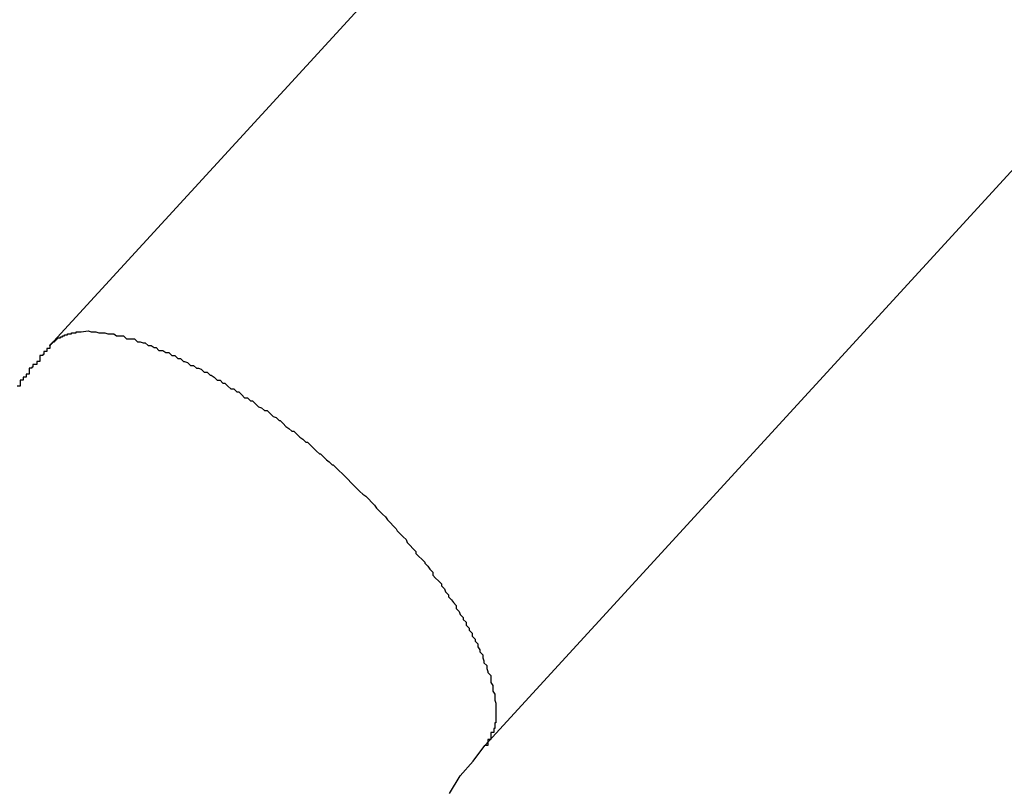
# Model space of a CAD drawing. Extents: x -27.9 to 27.9, y -28.9 to 28.9.
# Drawn here: x -16.1 to -16, y 4.7 to 4.8 of the extents above; entities that cross this region are included whole.
import ezdxf

# ---------------------------------------------------------------- set-up
doc = ezdxf.new("R2010")
doc.units = 0
doc.layers.get('0').update_dxf_attribs({"linetype": 'CONTINUOUS'})

msp = doc.modelspace()

# ---------------------------------------------------------------- linework, layer by layer
at = {"color": 0}
for points in [[(-16.0563, 4.7944), (-16.1228, 4.7219)], [(-16.0563, 4.7944), (-16.1228, 4.7219)], [(-16.0563, 4.7944), (-16.1228, 4.7219)], [(-16.0563, 4.7944), (-16.1228, 4.7219)], [(-16.0563, 4.7944), (-16.1228, 4.7219)], [(-16.0563, 4.7944), (-16.1228, 4.7219)], [(-16.0563, 4.7944), (-16.1228, 4.7219)], [(-16.0563, 4.7944), (-16.1228, 4.7219)], [(-16.0563, 4.7944), (-16.1228, 4.7219)], [(-16.0563, 4.7944), (-16.1228, 4.7219)], [(-16.0563, 4.7944), (-16.1228, 4.7219)], [(-16.0563, 4.7944), (-16.1228, 4.7219)], [(-16.0563, 4.7944), (-16.1228, 4.7219)], [(-16.0563, 4.7944), (-16.1228, 4.7219)], [(-16.0563, 4.7944), (-16.1228, 4.7219)], [(-16.0563, 4.7944), (-16.1228, 4.7219)], [(-16.0563, 4.7944), (-16.1228, 4.7219)], [(-16.0563, 4.7944), (-16.1228, 4.7219)], [(-16.0563, 4.7944), (-16.1228, 4.7219)], [(-16.0563, 4.7944), (-16.1228, 4.7219)], [(-16.0563, 4.7944), (-16.1228, 4.7219)], [(-16.0786, 4.6813), (-16.0121, 4.7538)], [(-16.0786, 4.6813), (-16.0121, 4.7538)], [(-16.0786, 4.6813), (-16.0121, 4.7538)], [(-16.0786, 4.6813), (-16.0121, 4.7538)], [(-16.0786, 4.6813), (-16.0121, 4.7538)], [(-16.0786, 4.6813), (-16.0121, 4.7538)], [(-16.0786, 4.6813), (-16.0121, 4.7538)], [(-16.0786, 4.6813), (-16.0121, 4.7538)], [(-16.0786, 4.6813), (-16.0121, 4.7538)], [(-16.0786, 4.6813), (-16.0121, 4.7538)], [(-16.0786, 4.6813), (-16.0121, 4.7538)], [(-16.0786, 4.6813), (-16.0121, 4.7538)], [(-16.0786, 4.6813), (-16.0121, 4.7538)], [(-16.0786, 4.6813), (-16.0121, 4.7538)], [(-16.0786, 4.6813), (-16.0121, 4.7538)], [(-16.0786, 4.6813), (-16.0121, 4.7538)], [(-16.0786, 4.6813), (-16.0121, 4.7538)], [(-16.0786, 4.6813), (-16.0121, 4.7538)], [(-16.0786, 4.6813), (-16.0121, 4.7538)], [(-16.0786, 4.6813), (-16.0121, 4.7538)], [(-16.0786, 4.6813), (-16.0121, 4.7538)], [(-16.1228, 4.7219), (-16.1228, 4.722), (-16.1228, 4.722), (-16.1227, 4.722), (-16.1227, 4.722), (-16.1227, 4.722), (-16.1227, 4.722), (-16.1227, 4.722), (-16.1227, 4.722), (-16.1227, 4.722), (-16.1227, 4.722), (-16.1227, 4.722), (-16.1227, 4.722), (-16.1227, 4.722), (-16.1227, 4.722), (-16.1227, 4.722), (-16.1227, 4.722), (-16.1227, 4.722), (-16.1227, 4.7221), (-16.1227, 4.7221), (-16.1226, 4.7221), (-16.1226, 4.7221), (-16.1226, 4.7221), (-16.1226, 4.7221), (-16.1226, 4.7221), (-16.1226, 4.7221), (-16.1226, 4.7221), (-16.1226, 4.7221), (-16.1226, 4.7221), (-16.1226, 4.7221), (-16.1226, 4.7221), (-16.1226, 4.7221), (-16.1226, 4.7221), (-16.1226, 4.7221), (-16.1226, 4.7221), (-16.1226, 4.7222), (-16.1226, 4.7222), (-16.1225, 4.7222), (-16.1225, 4.7222), (-16.1225, 4.7222), (-16.1225, 4.7222), (-16.1225, 4.7222), (-16.1225, 4.7222), (-16.1225, 4.7222), (-16.1225, 4.7222), (-16.1225, 4.7222), (-16.1225, 4.7222), (-16.1225, 4.7222), (-16.1225, 4.7222), (-16.1225, 4.7222), (-16.1225, 4.7222), (-16.1225, 4.7222), (-16.1225, 4.7223), (-16.1225, 4.7223), (-16.1224, 4.7223), (-16.1224, 4.7223), (-16.1224, 4.7223), (-16.1224, 4.7223), (-16.1224, 4.7223), (-16.1224, 4.7223), (-16.1224, 4.7223), (-16.1224, 4.7223), (-16.1224, 4.7223), (-16.1224, 4.7223), (-16.1224, 4.7223), (-16.1224, 4.7223), (-16.1224, 4.7223), (-16.1224, 4.7223), (-16.1224, 4.7223), (-16.1224, 4.7223), (-16.1224, 4.7223), (-16.1223, 4.7223), (-16.1223, 4.7223), (-16.1223, 4.7223), (-16.1223, 4.7223), (-16.1223, 4.7223), (-16.1223, 4.7223), (-16.1223, 4.7223), (-16.1223, 4.7223), (-16.1223, 4.7223), (-16.1223, 4.7223), (-16.1223, 4.7223), (-16.1223, 4.7223), (-16.1223, 4.7223), (-16.1223, 4.7223), (-16.1223, 4.7223), (-16.1223, 4.7224), (-16.1223, 4.7224), (-16.1222, 4.7224), (-16.1222, 4.7224), (-16.1222, 4.7224), (-16.1222, 4.7224), (-16.1222, 4.7224), (-16.1222, 4.7224), (-16.1222, 4.7224), (-16.1222, 4.7224), (-16.1222, 4.7224), (-16.1222, 4.7224), (-16.1222, 4.7224), (-16.1222, 4.7224), (-16.1222, 4.7224), (-16.1222, 4.7224), (-16.1222, 4.7224), (-16.1222, 4.7225), (-16.1222, 4.7225), (-16.1221, 4.7225), (-16.1221, 4.7225), (-16.1221, 4.7225), (-16.1221, 4.7225), (-16.1221, 4.7225), (-16.1221, 4.7225), (-16.1221, 4.7225), (-16.1221, 4.7225), (-16.1221, 4.7225), (-16.1221, 4.7225), (-16.1221, 4.7225), (-16.1221, 4.7225), (-16.1221, 4.7225), (-16.1221, 4.7225), (-16.1221, 4.7225), (-16.1221, 4.7225), (-16.1221, 4.7225), (-16.1221, 4.7225), (-16.1221, 4.7225), (-16.1221, 4.7225), (-16.1221, 4.7225), (-16.1221, 4.7225), (-16.1221, 4.7225), (-16.1221, 4.7225), (-16.1221, 4.7225), (-16.1221, 4.7225), (-16.1221, 4.7225), (-16.1221, 4.7225), (-16.1221, 4.7225), (-16.1221, 4.7225), (-16.1221, 4.7225), (-16.1221, 4.7225), (-16.1221, 4.7226), (-16.1221, 4.7226), (-16.122, 4.7226), (-16.122, 4.7226), (-16.122, 4.7226), (-16.122, 4.7226), (-16.122, 4.7226), (-16.122, 4.7226), (-16.122, 4.7226), (-16.122, 4.7226), (-16.122, 4.7226), (-16.122, 4.7226), (-16.122, 4.7226), (-16.122, 4.7226), (-16.122, 4.7226), (-16.122, 4.7226), (-16.122, 4.7226), (-16.122, 4.7227), (-16.122, 4.7227), (-16.1219, 4.7227), (-16.1219, 4.7227), (-16.1219, 4.7227), (-16.1219, 4.7227), (-16.1219, 4.7227), (-16.1219, 4.7227), (-16.1219, 4.7227), (-16.1219, 4.7227), (-16.1219, 4.7227), (-16.1219, 4.7227), (-16.1219, 4.7227), (-16.1219, 4.7227), (-16.1219, 4.7227), (-16.1219, 4.7227), (-16.1219, 4.7227), (-16.1219, 4.7227), (-16.1219, 4.7227), (-16.1217, 4.7227), (-16.1217, 4.7227), (-16.1217, 4.7227), (-16.1217, 4.7227), (-16.1217, 4.7227), (-16.1217, 4.7227), (-16.1217, 4.7227), (-16.1217, 4.7227), (-16.1217, 4.7227), (-16.1217, 4.7227), (-16.1217, 4.7227), (-16.1217, 4.7227), (-16.1217, 4.7227), (-16.1217, 4.7227), (-16.1217, 4.7227), (-16.1217, 4.7228), (-16.1217, 4.7228), (-16.1216, 4.7228), (-16.1216, 4.7228), (-16.1216, 4.7228), (-16.1216, 4.7228), (-16.1216, 4.7228), (-16.1216, 4.7228), (-16.1216, 4.7228), (-16.1216, 4.7228), (-16.1216, 4.7228), (-16.1216, 4.7228), (-16.1216, 4.7228), (-16.1216, 4.7228), (-16.1216, 4.7228), (-16.1216, 4.7228), (-16.1216, 4.7228), (-16.1216, 4.7228), (-16.1216, 4.7228), (-16.1215, 4.7228), (-16.1215, 4.7228), (-16.1215, 4.7228), (-16.1215, 4.7228), (-16.1215, 4.7228), (-16.1215, 4.7228), (-16.1215, 4.7228), (-16.1215, 4.7228), (-16.1215, 4.7228), (-16.1215, 4.7228), (-16.1215, 4.7228), (-16.1215, 4.7228), (-16.1215, 4.7228), (-16.1215, 4.7228), (-16.1215, 4.7228), (-16.1215, 4.7229), (-16.1215, 4.7229), (-16.1214, 4.7229), (-16.1214, 4.7229), (-16.1214, 4.7229), (-16.1214, 4.7229), (-16.1214, 4.7229), (-16.1214, 4.7229), (-16.1214, 4.7229), (-16.1214, 4.7229), (-16.1214, 4.7229), (-16.1214, 4.7229), (-16.1214, 4.7229), (-16.1214, 4.7229), (-16.1214, 4.7229), (-16.1214, 4.7229), (-16.1214, 4.7229), (-16.1214, 4.7229), (-16.1214, 4.7229), (-16.1213, 4.7229), (-16.1213, 4.7229), (-16.1213, 4.7229), (-16.1213, 4.7229), (-16.1213, 4.7229), (-16.1213, 4.7229), (-16.1213, 4.7229), (-16.1213, 4.7229), (-16.1213, 4.7229), (-16.1213, 4.7229), (-16.1213, 4.7229), (-16.1213, 4.7229), (-16.1213, 4.7229), (-16.1213, 4.7229), (-16.1213, 4.7229), (-16.1213, 4.723), (-16.1213, 4.723), (-16.1212, 4.723), (-16.1212, 4.723), (-16.1212, 4.723), (-16.1212, 4.723), (-16.1212, 4.723), (-16.1212, 4.723), (-16.1212, 4.723), (-16.1212, 4.723), (-16.1212, 4.723), (-16.1212, 4.723), (-16.1212, 4.723), (-16.1212, 4.723), (-16.1212, 4.723), (-16.1212, 4.723), (-16.1212, 4.723), (-16.1212, 4.723), (-16.1212, 4.723), (-16.1211, 4.723), (-16.1211, 4.723), (-16.1211, 4.723), (-16.1211, 4.723), (-16.1211, 4.723), (-16.1211, 4.723), (-16.1211, 4.723), (-16.1211, 4.723), (-16.1211, 4.723), (-16.1211, 4.723), (-16.1211, 4.723), (-16.1211, 4.723), (-16.1211, 4.723), (-16.1211, 4.723), (-16.1211, 4.723), (-16.1211, 4.723), (-16.1211, 4.723), (-16.121, 4.723), (-16.121, 4.723), (-16.121, 4.723), (-16.121, 4.723), (-16.121, 4.723), (-16.121, 4.723), (-16.121, 4.723), (-16.121, 4.723), (-16.121, 4.723), (-16.121, 4.723), (-16.121, 4.723), (-16.121, 4.723), (-16.121, 4.723), (-16.121, 4.723), (-16.121, 4.723), (-16.121, 4.7231), (-16.121, 4.7231), (-16.1209, 4.7231), (-16.1209, 4.7231), (-16.1209, 4.7231), (-16.1209, 4.7231), (-16.1209, 4.7231), (-16.1209, 4.7231), (-16.1209, 4.7231), (-16.1209, 4.7231), (-16.1209, 4.7231), (-16.1209, 4.7231), (-16.1209, 4.7231), (-16.1209, 4.7231), (-16.1209, 4.7231), (-16.1209, 4.7231), (-16.1209, 4.7231), (-16.1209, 4.7231), (-16.1209, 4.7231), (-16.1207, 4.7231), (-16.1207, 4.7231), (-16.1207, 4.7231), (-16.1207, 4.7231), (-16.1207, 4.7231), (-16.1207, 4.7231), (-16.1207, 4.7231), (-16.1207, 4.7231), (-16.1207, 4.7231), (-16.1207, 4.7231), (-16.1207, 4.7231), (-16.1207, 4.7231), (-16.1207, 4.7231), (-16.1207, 4.7231), (-16.1207, 4.7231), (-16.1207, 4.7231), (-16.1207, 4.7231), (-16.1206, 4.7231), (-16.1206, 4.7231), (-16.1206, 4.7231), (-16.1206, 4.7231), (-16.1206, 4.7231), (-16.1206, 4.7231), (-16.1206, 4.7231), (-16.1206, 4.7231), (-16.1206, 4.7231), (-16.1206, 4.7231), (-16.1206, 4.7231), (-16.1206, 4.7231), (-16.1206, 4.7231), (-16.1206, 4.7231), (-16.1206, 4.7231), (-16.1206, 4.7232), (-16.1206, 4.7232), (-16.1205, 4.7232), (-16.1205, 4.7232), (-16.1205, 4.7232), (-16.1205, 4.7232), (-16.1205, 4.7232), (-16.1205, 4.7232), (-16.1205, 4.7232), (-16.1205, 4.7232), (-16.1205, 4.7232), (-16.1205, 4.7232), (-16.1205, 4.7232), (-16.1205, 4.7232), (-16.1205, 4.7232), (-16.1205, 4.7232), (-16.1205, 4.7232), (-16.1205, 4.7232), (-16.1205, 4.7232), (-16.1204, 4.7232), (-16.1204, 4.7232), (-16.1204, 4.7232), (-16.1204, 4.7232), (-16.1204, 4.7232), (-16.1204, 4.7232), (-16.1204, 4.7232), (-16.1204, 4.7232), (-16.1204, 4.7232), (-16.1204, 4.7232), (-16.1204, 4.7232), (-16.1204, 4.7232), (-16.1204, 4.7232), (-16.1204, 4.7232), (-16.1204, 4.7232), (-16.1204, 4.7232), (-16.1204, 4.7232), (-16.1203, 4.7232), (-16.1203, 4.7232), (-16.1203, 4.7232), (-16.1203, 4.7232), (-16.1203, 4.7232), (-16.1203, 4.7232), (-16.1203, 4.7232), (-16.1203, 4.7232), (-16.1203, 4.7232), (-16.1203, 4.7232), (-16.1203, 4.7232), (-16.1203, 4.7232), (-16.1203, 4.7232), (-16.1203, 4.7232), (-16.1203, 4.7232), (-16.1203, 4.7232), (-16.1203, 4.7232), (-16.1201, 4.7232), (-16.1201, 4.7232), (-16.1201, 4.7232), (-16.1201, 4.7232), (-16.1201, 4.7232), (-16.1201, 4.7232), (-16.1201, 4.7232), (-16.1201, 4.7232), (-16.1201, 4.7232), (-16.1201, 4.7232), (-16.1201, 4.7232), (-16.1201, 4.7232), (-16.1201, 4.7232), (-16.1201, 4.7232), (-16.1201, 4.7232), (-16.1201, 4.7233), (-16.1201, 4.7233), (-16.1199, 4.7233), (-16.1199, 4.7233), (-16.1199, 4.7233), (-16.1199, 4.7233), (-16.1199, 4.7233), (-16.1199, 4.7233), (-16.1199, 4.7233), (-16.1199, 4.7233), (-16.1199, 4.7233), (-16.1199, 4.7233), (-16.1199, 4.7233), (-16.1199, 4.7233), (-16.1199, 4.7233), (-16.1199, 4.7233), (-16.1199, 4.7233), (-16.1199, 4.7233), (-16.1199, 4.7233), (-16.1196, 4.7233), (-16.1196, 4.7233), (-16.1196, 4.7233), (-16.1196, 4.7233), (-16.1196, 4.7233), (-16.1196, 4.7233), (-16.1196, 4.7233), (-16.1196, 4.7233), (-16.1196, 4.7233), (-16.1196, 4.7233), (-16.1196, 4.7233), (-16.1196, 4.7233), (-16.1196, 4.7233), (-16.1196, 4.7233), (-16.1196, 4.7233), (-16.1196, 4.7233)], [(-16.1196, 4.7233), (-16.1189, 4.7234), (-16.1189, 4.7234), (-16.1186, 4.7233), (-16.1186, 4.7233), (-16.1186, 4.7233), (-16.1186, 4.7233), (-16.1184, 4.7233), (-16.1184, 4.7233), (-16.1184, 4.7233), (-16.1184, 4.7233), (-16.1181, 4.7233), (-16.1181, 4.7233), (-16.1181, 4.7233), (-16.1181, 4.7233), (-16.1181, 4.7233), (-16.1181, 4.7233), (-16.1181, 4.7233), (-16.1181, 4.7233), (-16.1181, 4.7233), (-16.1178, 4.7232), (-16.1178, 4.7232), (-16.1178, 4.7232), (-16.1178, 4.7232), (-16.1175, 4.7232), (-16.1175, 4.7232), (-16.1175, 4.7232), (-16.1175, 4.7232), (-16.1172, 4.7232), (-16.1172, 4.7232), (-16.1172, 4.7232), (-16.1172, 4.7232), (-16.1172, 4.7232), (-16.1172, 4.7232), (-16.1172, 4.7232), (-16.1172, 4.7232), (-16.1172, 4.7232), (-16.1169, 4.7231), (-16.1169, 4.7231), (-16.1169, 4.7231), (-16.1169, 4.7231), (-16.1166, 4.7231), (-16.1166, 4.7231), (-16.1166, 4.7231), (-16.1166, 4.7231), (-16.1163, 4.7231), (-16.1163, 4.7231), (-16.1163, 4.7231), (-16.1163, 4.7231), (-16.1163, 4.7231), (-16.1163, 4.7231), (-16.1163, 4.7231), (-16.1163, 4.7231), (-16.1163, 4.7231), (-16.116, 4.7229), (-16.116, 4.7229), (-16.116, 4.7229), (-16.116, 4.7229), (-16.1157, 4.7229), (-16.1157, 4.7229), (-16.1157, 4.7229), (-16.1157, 4.7229), (-16.1154, 4.7229), (-16.1154, 4.7229), (-16.1154, 4.7229), (-16.1154, 4.7229), (-16.1153, 4.7229), (-16.1153, 4.7229), (-16.1153, 4.7229), (-16.1153, 4.7229), (-16.1153, 4.7229), (-16.115, 4.7226), (-16.115, 4.7226), (-16.115, 4.7226), (-16.115, 4.7226), (-16.1147, 4.7226), (-16.1147, 4.7226), (-16.1147, 4.7226), (-16.1147, 4.7226), (-16.1144, 4.7226), (-16.1144, 4.7226), (-16.1144, 4.7226), (-16.1144, 4.7226), (-16.1142, 4.7226), (-16.1142, 4.7226), (-16.1142, 4.7226), (-16.1142, 4.7226), (-16.1142, 4.7226), (-16.1139, 4.7223), (-16.1139, 4.7223), (-16.1139, 4.7223), (-16.1139, 4.7223), (-16.1136, 4.7223), (-16.1136, 4.7223), (-16.1136, 4.7223), (-16.1136, 4.7223), (-16.1133, 4.7222), (-16.1133, 4.7222), (-16.1133, 4.7222), (-16.1133, 4.7222), (-16.1131, 4.7222), (-16.1131, 4.7222), (-16.1131, 4.7222), (-16.1131, 4.7222), (-16.1131, 4.7222), (-16.1128, 4.7219), (-16.1128, 4.7219), (-16.1128, 4.7219), (-16.1128, 4.7219), (-16.1125, 4.7219), (-16.1125, 4.7219), (-16.1125, 4.7219), (-16.1125, 4.7219), (-16.1122, 4.7217), (-16.1122, 4.7217), (-16.1122, 4.7217), (-16.1122, 4.7217), (-16.112, 4.7217), (-16.112, 4.7217), (-16.112, 4.7217), (-16.112, 4.7217), (-16.112, 4.7217), (-16.1117, 4.7214), (-16.1117, 4.7214), (-16.1116, 4.7214), (-16.1116, 4.7214), (-16.1113, 4.7214), (-16.1113, 4.7214), (-16.1113, 4.7214), (-16.1113, 4.7214), (-16.111, 4.7212), (-16.111, 4.7212), (-16.111, 4.7212), (-16.111, 4.7212), (-16.1107, 4.7212), (-16.1107, 4.7212), (-16.1107, 4.7212), (-16.1107, 4.7212), (-16.1107, 4.7212), (-16.1104, 4.7209), (-16.1104, 4.7209), (-16.1104, 4.7209), (-16.1104, 4.7209), (-16.1101, 4.7209), (-16.1101, 4.7209), (-16.1101, 4.7209), (-16.1101, 4.7209), (-16.1098, 4.7206), (-16.1098, 4.7206), (-16.1098, 4.7206), (-16.1098, 4.7206), (-16.1095, 4.7206), (-16.1095, 4.7206), (-16.1095, 4.7206), (-16.1095, 4.7206), (-16.1095, 4.7206), (-16.1092, 4.7203), (-16.1092, 4.7203), (-16.1091, 4.7203), (-16.1091, 4.7203), (-16.1088, 4.7202), (-16.1088, 4.7202), (-16.1088, 4.7202), (-16.1088, 4.7202), (-16.1085, 4.7199), (-16.1085, 4.7199), (-16.1085, 4.7199), (-16.1085, 4.7199), (-16.1082, 4.7199), (-16.1082, 4.7199), (-16.1082, 4.7199), (-16.1082, 4.7199), (-16.1082, 4.7199), (-16.1079, 4.7196), (-16.1079, 4.7196), (-16.1077, 4.7196), (-16.1077, 4.7196), (-16.1074, 4.7195), (-16.1074, 4.7195), (-16.1074, 4.7195), (-16.1074, 4.7195), (-16.1071, 4.7192), (-16.1071, 4.7192), (-16.1071, 4.7192), (-16.1071, 4.7192), (-16.1068, 4.7192), (-16.1068, 4.7192), (-16.1068, 4.7192), (-16.1068, 4.7192), (-16.1068, 4.7192), (-16.1065, 4.7189), (-16.1065, 4.7189), (-16.1064, 4.7189), (-16.1064, 4.7189), (-16.1061, 4.7187), (-16.1061, 4.7187), (-16.1061, 4.7187), (-16.1061, 4.7187), (-16.1058, 4.7184), (-16.1058, 4.7184), (-16.1058, 4.7184), (-16.1058, 4.7184), (-16.1055, 4.7184), (-16.1055, 4.7184), (-16.1055, 4.7184), (-16.1055, 4.7184), (-16.1055, 4.7184), (-16.1052, 4.7181), (-16.1052, 4.7181), (-16.105, 4.7181), (-16.105, 4.7181), (-16.1047, 4.7178), (-16.1047, 4.7178), (-16.1047, 4.7178), (-16.1047, 4.7178), (-16.1044, 4.7175), (-16.1044, 4.7175), (-16.1044, 4.7175), (-16.1044, 4.7175), (-16.1041, 4.7175), (-16.1041, 4.7175), (-16.1041, 4.7175), (-16.1041, 4.7175), (-16.1041, 4.7175), (-16.1038, 4.7172), (-16.1038, 4.7172), (-16.1036, 4.7172), (-16.1036, 4.7172), (-16.1033, 4.7169), (-16.1033, 4.7169), (-16.1033, 4.7169), (-16.1033, 4.7169), (-16.103, 4.7166), (-16.103, 4.7166), (-16.103, 4.7166), (-16.103, 4.7166), (-16.1027, 4.7166), (-16.1027, 4.7166), (-16.1027, 4.7166), (-16.1027, 4.7166), (-16.1027, 4.7166), (-16.1024, 4.7163), (-16.1024, 4.7163), (-16.1022, 4.7163), (-16.1022, 4.7163), (-16.1019, 4.716), (-16.1019, 4.716), (-16.1019, 4.716), (-16.1019, 4.716), (-16.1016, 4.7157), (-16.1016, 4.7157), (-16.1016, 4.7157), (-16.1016, 4.7157), (-16.1013, 4.7156), (-16.1013, 4.7156), (-16.1013, 4.7156), (-16.1013, 4.7156), (-16.1013, 4.7156), (-16.101, 4.7153), (-16.101, 4.7153), (-16.1007, 4.7153), (-16.1007, 4.7153), (-16.1004, 4.715), (-16.1004, 4.715), (-16.1004, 4.715), (-16.1004, 4.715), (-16.1001, 4.7147), (-16.1001, 4.7147), (-16.1001, 4.7147), (-16.1001, 4.7147), (-16.0998, 4.7146), (-16.0998, 4.7146), (-16.0998, 4.7146), (-16.0998, 4.7146), (-16.0998, 4.7146), (-16.0995, 4.7143), (-16.0995, 4.7143), (-16.0994, 4.7143), (-16.0994, 4.7143), (-16.0991, 4.714), (-16.0991, 4.714), (-16.0991, 4.714), (-16.0991, 4.714), (-16.0988, 4.7137), (-16.0988, 4.7137), (-16.0988, 4.7137), (-16.0988, 4.7137), (-16.0985, 4.7135), (-16.0985, 4.7135), (-16.0985, 4.7135), (-16.0985, 4.7135), (-16.0985, 4.7135), (-16.0982, 4.7132), (-16.0982, 4.7132), (-16.098, 4.7132), (-16.098, 4.7132), (-16.0977, 4.7129), (-16.0977, 4.7129), (-16.0977, 4.7129), (-16.0977, 4.7129), (-16.0974, 4.7126), (-16.0974, 4.7126), (-16.0974, 4.7126), (-16.0974, 4.7126), (-16.0971, 4.7124), (-16.0971, 4.7124), (-16.0971, 4.7124), (-16.0971, 4.7124), (-16.0971, 4.7124), (-16.0968, 4.7121), (-16.0968, 4.7121), (-16.0966, 4.7121), (-16.0966, 4.7121), (-16.0963, 4.7118), (-16.0963, 4.7118), (-16.0963, 4.7118), (-16.0963, 4.7118), (-16.096, 4.7115), (-16.096, 4.7115), (-16.096, 4.7115), (-16.096, 4.7115), (-16.0957, 4.7112), (-16.0957, 4.7112), (-16.0957, 4.7112), (-16.0957, 4.7112), (-16.0957, 4.7112), (-16.0954, 4.7109), (-16.0954, 4.7109), (-16.0953, 4.7109), (-16.0953, 4.7109), (-16.095, 4.7106), (-16.095, 4.7106), (-16.095, 4.7106), (-16.095, 4.7106), (-16.0947, 4.7103), (-16.0947, 4.7103), (-16.0947, 4.7103), (-16.0947, 4.7103), (-16.0944, 4.7101), (-16.0944, 4.7101), (-16.0944, 4.7101), (-16.0944, 4.7101), (-16.0944, 4.7101), (-16.0941, 4.7098), (-16.0941, 4.7098), (-16.094, 4.7098), (-16.094, 4.7098), (-16.0937, 4.7095), (-16.0937, 4.7095), (-16.0937, 4.7095), (-16.0937, 4.7095), (-16.0934, 4.7092), (-16.0934, 4.7092), (-16.0934, 4.7092), (-16.0934, 4.7092), (-16.0931, 4.7089), (-16.0931, 4.7089), (-16.0931, 4.7089), (-16.0931, 4.7089), (-16.0931, 4.7089), (-16.0928, 4.7086), (-16.0928, 4.7086), (-16.0928, 4.7086), (-16.0928, 4.7086), (-16.0925, 4.7083), (-16.0925, 4.7083), (-16.0925, 4.7083), (-16.0925, 4.7083), (-16.0922, 4.708), (-16.0922, 4.708), (-16.0922, 4.708), (-16.0922, 4.708), (-16.0919, 4.7077), (-16.0919, 4.7077), (-16.0919, 4.7077), (-16.0919, 4.7077), (-16.0919, 4.7077), (-16.0916, 4.7074), (-16.0916, 4.7074), (-16.0916, 4.7074), (-16.0916, 4.7074), (-16.0913, 4.7071), (-16.0913, 4.7071), (-16.0913, 4.7071), (-16.0913, 4.7071), (-16.091, 4.7068), (-16.091, 4.7068), (-16.091, 4.7068), (-16.091, 4.7068), (-16.0907, 4.7066), (-16.0907, 4.7066), (-16.0907, 4.7066), (-16.0907, 4.7066), (-16.0907, 4.7066), (-16.0904, 4.7063), (-16.0904, 4.7063), (-16.0904, 4.7063), (-16.0904, 4.7063), (-16.0901, 4.706), (-16.0901, 4.706), (-16.0901, 4.706), (-16.0901, 4.706), (-16.0898, 4.7057), (-16.0898, 4.7057), (-16.0898, 4.7057), (-16.0898, 4.7057), (-16.0896, 4.7054), (-16.0896, 4.7054), (-16.0896, 4.7054), (-16.0896, 4.7054), (-16.0896, 4.7054), (-16.0893, 4.7051), (-16.0893, 4.7051), (-16.0893, 4.7051), (-16.0893, 4.7051), (-16.089, 4.7048), (-16.089, 4.7048), (-16.089, 4.7048), (-16.089, 4.7048), (-16.0887, 4.7045), (-16.0887, 4.7045), (-16.0887, 4.7045), (-16.0887, 4.7045), (-16.0885, 4.7042), (-16.0885, 4.7042), (-16.0885, 4.7042), (-16.0885, 4.7042), (-16.0885, 4.7042), (-16.0882, 4.7039), (-16.0882, 4.7039), (-16.0882, 4.7039), (-16.0882, 4.7039), (-16.0879, 4.7036), (-16.0879, 4.7036), (-16.0879, 4.7036), (-16.0879, 4.7036), (-16.0876, 4.7033), (-16.0876, 4.7033), (-16.0876, 4.7033), (-16.0876, 4.7033), (-16.0875, 4.7031), (-16.0875, 4.7031), (-16.0875, 4.7031), (-16.0875, 4.7031), (-16.0875, 4.7031), (-16.0872, 4.7028), (-16.0872, 4.7028), (-16.0872, 4.7028), (-16.0872, 4.7028), (-16.0869, 4.7025), (-16.0869, 4.7025), (-16.0869, 4.7025), (-16.0869, 4.7025), (-16.0866, 4.7022), (-16.0866, 4.7022), (-16.0866, 4.7022), (-16.0866, 4.7022), (-16.0865, 4.7019), (-16.0865, 4.7019), (-16.0865, 4.7019), (-16.0865, 4.7019), (-16.0865, 4.7019), (-16.0862, 4.7016), (-16.0862, 4.7016), (-16.0862, 4.7016), (-16.0862, 4.7016), (-16.0859, 4.7013), (-16.0859, 4.7013), (-16.0859, 4.7013), (-16.0859, 4.7013), (-16.0856, 4.701), (-16.0856, 4.701), (-16.0856, 4.701), (-16.0856, 4.701), (-16.0856, 4.7008), (-16.0856, 4.7008), (-16.0856, 4.7008), (-16.0856, 4.7008), (-16.0856, 4.7008), (-16.0853, 4.7005), (-16.0853, 4.7005), (-16.0853, 4.7005), (-16.0853, 4.7005), (-16.085, 4.7002), (-16.085, 4.7002), (-16.085, 4.7002), (-16.085, 4.7002), (-16.0847, 4.6999), (-16.0847, 4.6999), (-16.0847, 4.6999), (-16.0847, 4.6999), (-16.0847, 4.6998), (-16.0847, 4.6998), (-16.0847, 4.6998), (-16.0847, 4.6998), (-16.0847, 4.6998), (-16.0844, 4.6995), (-16.0844, 4.6995), (-16.0844, 4.6995), (-16.0844, 4.6995), (-16.0842, 4.6992), (-16.0842, 4.6992), (-16.0842, 4.6992), (-16.0842, 4.6992), (-16.0839, 4.6989), (-16.0839, 4.6989), (-16.0839, 4.6989), (-16.0839, 4.6989), (-16.0839, 4.6986), (-16.0839, 4.6986), (-16.0839, 4.6986), (-16.0839, 4.6986), (-16.0839, 4.6986), (-16.0836, 4.6983), (-16.0836, 4.6983), (-16.0836, 4.6983), (-16.0836, 4.6983), (-16.0833, 4.698), (-16.0833, 4.698), (-16.0833, 4.698), (-16.0833, 4.698), (-16.083, 4.6977), (-16.083, 4.6977), (-16.083, 4.6977), (-16.083, 4.6977), (-16.083, 4.6975), (-16.083, 4.6975), (-16.083, 4.6975), (-16.083, 4.6975), (-16.083, 4.6975), (-16.0827, 4.6972), (-16.0827, 4.6972), (-16.0827, 4.6972), (-16.0827, 4.6972), (-16.0826, 4.6969), (-16.0826, 4.6969), (-16.0826, 4.6969), (-16.0826, 4.6969), (-16.0823, 4.6966), (-16.0823, 4.6966), (-16.0823, 4.6966), (-16.0823, 4.6966), (-16.0823, 4.6964), (-16.0823, 4.6964), (-16.0823, 4.6964), (-16.0823, 4.6964), (-16.0823, 4.6964), (-16.082, 4.6961), (-16.082, 4.6961), (-16.082, 4.6961), (-16.082, 4.6961), (-16.0818, 4.6958), (-16.0818, 4.6958), (-16.0818, 4.6958), (-16.0818, 4.6958), (-16.0815, 4.6955), (-16.0815, 4.6955), (-16.0815, 4.6955), (-16.0815, 4.6955), (-16.0815, 4.6952), (-16.0815, 4.6952), (-16.0815, 4.6952), (-16.0815, 4.6952), (-16.0815, 4.6952), (-16.0812, 4.6949), (-16.0812, 4.6949), (-16.0812, 4.6949), (-16.0812, 4.6949), (-16.0811, 4.6946), (-16.0811, 4.6946), (-16.0811, 4.6946), (-16.0811, 4.6946), (-16.0808, 4.6943), (-16.0808, 4.6943), (-16.0808, 4.6943), (-16.0808, 4.6943), (-16.0808, 4.6941), (-16.0808, 4.6941), (-16.0808, 4.6941), (-16.0808, 4.6941), (-16.0808, 4.6941), (-16.0805, 4.6938), (-16.0805, 4.6938), (-16.0805, 4.6938), (-16.0805, 4.6938), (-16.0805, 4.6935), (-16.0805, 4.6935), (-16.0805, 4.6935), (-16.0805, 4.6935), (-16.0802, 4.6932), (-16.0802, 4.6932), (-16.0802, 4.6932), (-16.0802, 4.6932), (-16.0802, 4.693), (-16.0802, 4.693), (-16.0802, 4.693), (-16.0802, 4.693), (-16.0802, 4.693), (-16.0799, 4.6927), (-16.0799, 4.6927), (-16.0799, 4.6927), (-16.0799, 4.6927), (-16.0799, 4.6924), (-16.0799, 4.6924), (-16.0799, 4.6924), (-16.0799, 4.6924), (-16.0796, 4.6921), (-16.0796, 4.6921), (-16.0796, 4.6921), (-16.0796, 4.6921), (-16.0796, 4.6919), (-16.0796, 4.6919), (-16.0796, 4.6919), (-16.0796, 4.6919), (-16.0796, 4.6919), (-16.0793, 4.6916), (-16.0793, 4.6916), (-16.0793, 4.6916), (-16.0793, 4.6916), (-16.0793, 4.6913), (-16.0793, 4.6913), (-16.0793, 4.6913), (-16.0793, 4.6913), (-16.0791, 4.691), (-16.0791, 4.691), (-16.0791, 4.691), (-16.0791, 4.691), (-16.0791, 4.6908), (-16.0791, 4.6908), (-16.0791, 4.6908), (-16.0791, 4.6908), (-16.0791, 4.6908), (-16.0788, 4.6905), (-16.0788, 4.6905), (-16.0788, 4.6905), (-16.0788, 4.6905), (-16.0788, 4.6902), (-16.0788, 4.6902), (-16.0788, 4.6902), (-16.0788, 4.6902), (-16.0787, 4.6899), (-16.0787, 4.6899), (-16.0787, 4.6899), (-16.0787, 4.6899), (-16.0787, 4.6897), (-16.0787, 4.6897), (-16.0787, 4.6897), (-16.0787, 4.6897), (-16.0787, 4.6897), (-16.0784, 4.6894), (-16.0784, 4.6894), (-16.0784, 4.6894), (-16.0784, 4.6894), (-16.0784, 4.6891), (-16.0784, 4.6891), (-16.0784, 4.6891), (-16.0784, 4.6891), (-16.0783, 4.6888), (-16.0783, 4.6888), (-16.0783, 4.6888), (-16.0783, 4.6888), (-16.0783, 4.6887), (-16.0783, 4.6887), (-16.0783, 4.6887), (-16.0783, 4.6887), (-16.0783, 4.6887), (-16.078, 4.6884), (-16.078, 4.6884), (-16.078, 4.6884), (-16.078, 4.6884), (-16.078, 4.6881), (-16.078, 4.6881), (-16.078, 4.6881), (-16.078, 4.6881), (-16.078, 4.6878), (-16.078, 4.6878), (-16.078, 4.6878), (-16.078, 4.6878), (-16.078, 4.6877), (-16.078, 4.6877), (-16.078, 4.6877), (-16.078, 4.6877), (-16.078, 4.6877), (-16.0778, 4.6874), (-16.0778, 4.6874), (-16.0778, 4.6874), (-16.0778, 4.6874), (-16.0778, 4.6871), (-16.0778, 4.6871), (-16.0778, 4.6871), (-16.0778, 4.6871), (-16.0778, 4.6868), (-16.0778, 4.6868), (-16.0778, 4.6868), (-16.0778, 4.6868), (-16.0778, 4.6868), (-16.0778, 4.6868), (-16.0778, 4.6868), (-16.0778, 4.6868), (-16.0778, 4.6868), (-16.0776, 4.6865), (-16.0776, 4.6865), (-16.0776, 4.6865), (-16.0776, 4.6865), (-16.0776, 4.6862), (-16.0776, 4.6862), (-16.0776, 4.6862), (-16.0776, 4.6862), (-16.0776, 4.6859), (-16.0776, 4.6859), (-16.0776, 4.6859), (-16.0776, 4.6859), (-16.0776, 4.6859), (-16.0776, 4.6859), (-16.0776, 4.6859), (-16.0776, 4.6859), (-16.0776, 4.6859), (-16.0775, 4.6856), (-16.0775, 4.6856), (-16.0775, 4.6856), (-16.0775, 4.6856), (-16.0775, 4.6854), (-16.0775, 4.6854), (-16.0775, 4.6854), (-16.0775, 4.6854), (-16.0775, 4.6851), (-16.0775, 4.6851), (-16.0775, 4.6851), (-16.0775, 4.6851), (-16.0775, 4.6851), (-16.0775, 4.6851), (-16.0775, 4.6851), (-16.0775, 4.6851), (-16.0775, 4.6851), (-16.0775, 4.6848), (-16.0775, 4.6848), (-16.0775, 4.6848), (-16.0775, 4.6848), (-16.0775, 4.6846), (-16.0775, 4.6846), (-16.0775, 4.6846), (-16.0775, 4.6846), (-16.0775, 4.6843), (-16.0775, 4.6843), (-16.0775, 4.6843), (-16.0775, 4.6843), (-16.0775, 4.6843), (-16.0775, 4.6843), (-16.0775, 4.6843), (-16.0775, 4.6843), (-16.0775, 4.6843), (-16.0775, 4.684), (-16.0775, 4.684), (-16.0775, 4.684), (-16.0775, 4.684), (-16.0775, 4.6839), (-16.0775, 4.6839), (-16.0775, 4.6839), (-16.0775, 4.6839), (-16.0775, 4.6836), (-16.0775, 4.6836), (-16.0775, 4.6836), (-16.0775, 4.6836), (-16.0775, 4.6836), (-16.0775, 4.6836), (-16.0775, 4.6836), (-16.0776, 4.6836), (-16.0776, 4.6836), (-16.0776, 4.6833), (-16.0776, 4.6833), (-16.0776, 4.6833), (-16.0776, 4.6833), (-16.0776, 4.683), (-16.0776, 4.683), (-16.0776, 4.683), (-16.0777, 4.683), (-16.0777, 4.6827), (-16.0777, 4.6827), (-16.0777, 4.6827), (-16.0777, 4.6827), (-16.0777, 4.6826), (-16.0777, 4.6826), (-16.0777, 4.6826), (-16.078, 4.6826), (-16.078, 4.6826), (-16.078, 4.6823), (-16.078, 4.6823), (-16.078, 4.6822), (-16.078, 4.6822), (-16.078, 4.6819), (-16.078, 4.6819), (-16.078, 4.6819), (-16.0783, 4.6819), (-16.0783, 4.6816), (-16.0783, 4.6816), (-16.0783, 4.6816), (-16.0783, 4.6816), (-16.0783, 4.6813), (-16.0783, 4.6813), (-16.0783, 4.6813), (-16.0786, 4.6813)], [(-16.1228, 4.7219), (-16.1228, 4.7219), (-16.1228, 4.7216), (-16.1228, 4.7216), (-16.1228, 4.7216), (-16.1228, 4.7216), (-16.1228, 4.7216), (-16.1228, 4.7216), (-16.1228, 4.7216), (-16.1228, 4.7216), (-16.1228, 4.7216), (-16.1228, 4.7216), (-16.1228, 4.7216), (-16.1228, 4.7216), (-16.1228, 4.7216), (-16.1228, 4.7216), (-16.1228, 4.7216), (-16.1231, 4.7216), (-16.1231, 4.7216), (-16.1231, 4.7213), (-16.1231, 4.7213), (-16.1231, 4.7213), (-16.1231, 4.7213), (-16.1231, 4.7213), (-16.1231, 4.7213), (-16.1231, 4.7213), (-16.1231, 4.7213), (-16.1231, 4.7213), (-16.1231, 4.7213), (-16.1231, 4.7213), (-16.1231, 4.7213), (-16.1231, 4.7213), (-16.1231, 4.7213), (-16.1231, 4.7213), (-16.1234, 4.7213), (-16.1234, 4.7213), (-16.1234, 4.721), (-16.1234, 4.721), (-16.1234, 4.721), (-16.1234, 4.721), (-16.1234, 4.721), (-16.1234, 4.721), (-16.1234, 4.721), (-16.1235, 4.721), (-16.1235, 4.7209), (-16.1235, 4.7209), (-16.1235, 4.7209), (-16.1235, 4.7209), (-16.1235, 4.7209), (-16.1235, 4.7209), (-16.1235, 4.7209), (-16.1238, 4.7209), (-16.1238, 4.7209), (-16.1238, 4.7206), (-16.1238, 4.7206), (-16.1238, 4.7206), (-16.1238, 4.7206), (-16.1238, 4.7203), (-16.1238, 4.7203), (-16.1238, 4.7203), (-16.1241, 4.7203), (-16.1241, 4.72), (-16.1241, 4.72), (-16.1241, 4.72), (-16.1242, 4.72), (-16.1242, 4.72), (-16.1242, 4.72), (-16.1242, 4.72), (-16.1245, 4.72), (-16.1245, 4.72), (-16.1245, 4.7197), (-16.1245, 4.7197), (-16.1245, 4.7197), (-16.1245, 4.7197), (-16.1245, 4.7197), (-16.1245, 4.7197), (-16.1245, 4.7197), (-16.1246, 4.7197), (-16.1246, 4.7196), (-16.1246, 4.7196), (-16.1246, 4.7196), (-16.1246, 4.7196), (-16.1246, 4.7196), (-16.1246, 4.7196), (-16.1246, 4.7196), (-16.1249, 4.7196), (-16.1249, 4.7196), (-16.1249, 4.7193), (-16.1249, 4.7193), (-16.1249, 4.719), (-16.1252, 4.719), (-16.1252, 4.7187), (-16.1255, 4.7187), (-16.1255, 4.7184), (-16.1258, 4.7184), (-16.1258, 4.7181), (-16.1258, 4.7181), (-16.1258, 4.7178), (-16.1261, 4.7178)], [(-16.1228, 4.7219), (-16.1228, 4.7219)], [(-16.0822, 4.6764), (-16.0811, 4.6782), (-16.0798, 4.6797), (-16.0786, 4.6813)], [(-16.0786, 4.6813), (-16.0786, 4.6813)]]:
    msp.add_lwpolyline(points, dxfattribs=at)

doc.saveas('drawing.dxf')
